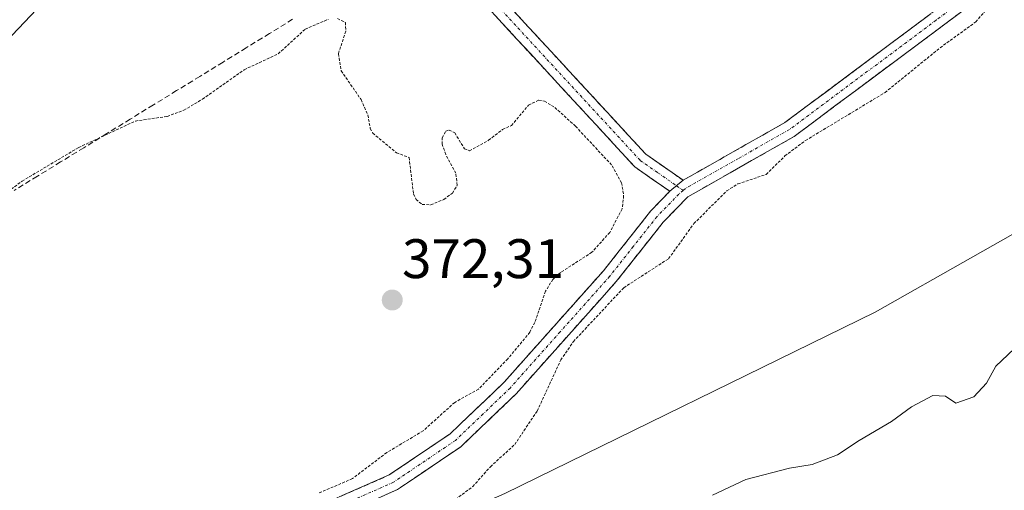
# Model space of a CAD drawing. Units: metres. Extents: x 631710 to 635188, y 4708860 to 4711239.
# Drawn here: x 632071 to 632248, y 4709212 to 4709296 of the extents above; entities that cross this region are included whole.
import ezdxf
from ezdxf.enums import TextEntityAlignment as Align

# ---------------------------------------------------------------- set-up
doc = ezdxf.new("R2010")
doc.units = ezdxf.units.M
doc.header["$MEASUREMENT"] = 0
for name, pattern in [('TRAZO_Y_PUNTO', [1, 0.5, -0.25, 0, -0.25]), ('TRAZOS', [0.75, 0.5, -0.25]), ('TRAZOSX2', [1.5, 1, -0.5])]:
    doc.linetypes.add(name, pattern=pattern)
for name, color, linetype, lineweight in [('Arbolado forestal CxS', 92, 'Continuous', 0), ('Camino', 19, 'TRAZOSX2', 0), ('Camino Cxs', 19, 'Continuous', 0), ('Camino eje', 19, 'TRAZO_Y_PUNTO', 0), ('Carátula', 7, 'Continuous', 5), ('Corriente artificial lineal', 5, 'TRAZOSX2', 13), ('Cultivos herbáceos CxS', 92, 'Continuous', 0), ('Curva de nivel auxiliar', 36, 'TRAZOS', 0), ('Curva de nivel normal', 36, 'Continuous', 0), ('Huerta CxS', 92, 'Continuous', 0), ('Punto de cota en terreno', 7, 'Continuous', 0), ('Rótulo de punto de cota en terreno', 19, 'Continuous', 0)]:
    doc.layers.add(name, color=color, linetype=linetype, lineweight=lineweight)
doc.styles.add('Arial', font='txt', dxfattribs={"height": 0.2})

# ---------------------------------------------------------------- blocks, each defined once
blk = doc.blocks.new('*U158')
at = {"layer": 'Arbolado forestal CxS', "color": 92, "linetype": 'Continuous', "lineweight": 0}
blk.add_polyline3d([(632048.4029, 4709171.6239, 370.8661), (632083.7921, 4709178.0649, 370.1572), (632158.6511, 4709210.9141, 370.3238), (632225.2539, 4709243.5753, 371.1158), (632260.3813, 4709263.4449, 370.771), (632274.0487, 4709277.1057, 370.8895), (632291.3391, 4709299.1135, 370.4173)], dxfattribs=at)
blk = doc.blocks.new('5PATER')
at = {"layer": 'Carátula', "linetype": 'Continuous', "lineweight": 5}
h = blk.add_hatch(color=250, dxfattribs=at)
edge = h.paths.add_edge_path()
edge.add_ellipse((0, 0.01), major_axis=(-1.33, -1.34), ratio=0.999422, start_angle=0, end_angle=360)

msp = doc.modelspace()

# ---------------------------------------------------------------- linework, layer by layer
at = {"layer": 'Arbolado forestal CxS', "color": 92, "linetype": 'Continuous', "lineweight": 0}
msp.add_polyline3d([(631935.68, 4709181.7, 372.7), (631964.48, 4709172.18, 372.54), (632026.82, 4709171.62, 372.07), (632048.4, 4709171.62, 370.87), (632083.79, 4709178.06, 370.16), (632158.65, 4709210.91, 370.32), (632225.25, 4709243.58, 371.12), (632260.38, 4709263.44, 370.77), (632274.05, 4709277.11, 370.89), (632291.34, 4709299.11, 370.42), (632310, 4709316.7, 370.65), (632325.57, 4709330.41, 370.71), (632337.38, 4709342.12, 371.06), (632356.08, 4709357.8, 371.02), (632363.33, 4709374.49, 371.41), (632374.57, 4709404.46, 373.13), (632375.22, 4709406.21, 373.33)], dxfattribs=at)
at = {"layer": 'Camino', "color": 19, "linetype": 'TRAZOSX2', "lineweight": 0}
for points in [[(632188.32, 4709265.29), (632182, 4709269.7), (632156.9, 4709296.91), (632115.09, 4709343.58), (632109.95, 4709351.75), (632105.77, 4709359.77)], [(632108.89, 4709360.27), (632112.55, 4709353.25), (632117.49, 4709345.4), (632159.12, 4709298.93), (632183.98, 4709271.98), (632190.7, 4709267.28)], [(632190.7, 4709267.28), (632209.02, 4709277.66), (632261.62, 4709316.89)], [(632263.44, 4709314.49), (632210.66, 4709275.14), (632191.55, 4709264.31), (632187.12, 4709259.73), (632178.66, 4709249.04), (632160.66, 4709228.87), (632150.71, 4709219.33), (632139.31, 4709211.63), (632084.85, 4709187.77), (632075.37, 4709185.13), (632074.97, 4709186.58)], [(632074.97, 4709186.58), (632074.57, 4709188.03), (632083.85, 4709190.61), (632137.85, 4709214.27), (632148.81, 4709221.67), (632158.5, 4709230.95), (632176.36, 4709250.98), (632184.86, 4709261.71), (632188.32, 4709265.29)]]:
    msp.add_lwpolyline(points, dxfattribs=at)
at = {"layer": 'Camino Cxs', "color": 19, "linetype": 'Continuous', "lineweight": 0}
msp.add_lwpolyline([(632190.7, 4709267.28), (632188.32, 4709265.29)], dxfattribs=at)
msp.add_lwpolyline([(632190.7, 4709267.28), (632188.32, 4709265.29)], dxfattribs=at)
for points in [[(632159.12, 4709298.93, 373.04), (632162.23, 4709295.56, 373.01), (632165.34, 4709292.19, 372.91), (632168.44, 4709288.82, 372.98), (632171.55, 4709285.46, 372.99), (632174.66, 4709282.09, 372.88), (632177.77, 4709278.72, 372.96), (632180.87, 4709275.35, 372.89), (632183.98, 4709271.98, 372.92), (632187.34, 4709269.63, 372.99), (632190.7, 4709267.28, 373.03), (632190.7, 4709267.28, 373.03), (632188.32, 4709265.29, 373.11), (632185.16, 4709267.5, 373.06), (632182, 4709269.7, 372.99), (632178.86, 4709273.1, 372.79), (632175.73, 4709276.5, 372.82), (632172.59, 4709279.9, 372.78), (632169.45, 4709283.31, 372.94), (632166.31, 4709286.71, 372.98), (632163.18, 4709290.11, 372.95), (632160.04, 4709293.51, 373.07), (632156.9, 4709296.91, 373.12)], [(632128.85, 4709210.33, 372.73), (632133.35, 4709212.3, 372.72), (632137.85, 4709214.27, 372.89), (632141.5, 4709216.74, 372.86), (632145.16, 4709219.2, 372.8), (632148.81, 4709221.67, 372.79), (632152.04, 4709224.76, 372.79), (632155.27, 4709227.86, 372.81), (632158.5, 4709230.95, 372.77), (632161.48, 4709234.29, 372.83), (632164.45, 4709237.63, 372.69), (632167.43, 4709240.97, 372.68), (632170.41, 4709244.3, 372.81), (632173.38, 4709247.64, 372.74), (632176.36, 4709250.98, 372.79), (632179.19, 4709254.56, 372.81), (632182.03, 4709258.13, 372.92), (632184.86, 4709261.71, 373), (632188.32, 4709265.29, 373.11), (632188.32, 4709265.29, 373.11), (632190.7, 4709267.28, 373.03), (632194.36, 4709269.36, 372.94), (632198.03, 4709271.43, 372.84), (632201.69, 4709273.51, 372.99), (632205.36, 4709275.58, 372.83), (632209.02, 4709277.66, 372.83), (632212.78, 4709280.46, 372.81), (632216.53, 4709283.26, 373.02), (632220.29, 4709286.07, 372.8), (632224.05, 4709288.87, 372.84), (632227.81, 4709291.67, 372.77), (632231.56, 4709294.47, 372.93), (632235.32, 4709297.28, 372.86)], [(632240.82, 4709297.63, 373.01), (632237.05, 4709294.82, 372.82), (632233.28, 4709292, 372.83), (632229.51, 4709289.19, 372.89), (632225.74, 4709286.38, 372.8), (632221.97, 4709283.57, 372.93), (632218.2, 4709280.76, 372.73), (632214.43, 4709277.95, 372.77), (632210.66, 4709275.14, 372.66), (632206.84, 4709272.97, 372.79), (632203.02, 4709270.81, 372.69), (632199.19, 4709268.64, 372.79), (632195.37, 4709266.48, 372.89), (632191.55, 4709264.31, 373.02), (632189.34, 4709262.02, 372.97), (632187.12, 4709259.73, 373.06), (632184.3, 4709256.17, 372.99), (632181.48, 4709252.6, 372.84), (632178.66, 4709249.04, 372.64), (632175.66, 4709245.68, 372.71), (632172.66, 4709242.32, 372.59), (632169.66, 4709238.96, 372.4), (632166.66, 4709235.59, 372.72), (632163.66, 4709232.23, 372.79), (632160.66, 4709228.87, 373.03), (632157.34, 4709225.69, 372.92), (632154.03, 4709222.51, 372.95), (632150.71, 4709219.33, 373.01), (632146.91, 4709216.76, 372.96), (632143.11, 4709214.2, 373.03), (632139.31, 4709211.63, 373.01), (632134.77, 4709209.64, 373.06)]]:
    msp.add_polyline3d(points, dxfattribs=at)
at = {"layer": 'Camino eje', "color": 19, "linetype": 'TRAZO_Y_PUNTO', "lineweight": 0}
for points in [[(632107.33, 4709360.02), (632111.25, 4709352.5), (632116.29, 4709344.49), (632158.01, 4709297.92), (632182.99, 4709270.84), (632186.15, 4709268.64), (632189.51, 4709266.29)], [(632262.53, 4709315.69), (632236.23, 4709296.08), (632209.84, 4709276.4), (632200.68, 4709271.21), (632191.14, 4709265.81), (632190.71, 4709265.45)], [(632189.51, 4709266.29), (632190.71, 4709265.45)], [(632190.71, 4709265.45), (632189.94, 4709264.8), (632185.99, 4709260.72), (632181.74, 4709255.36), (632177.51, 4709250.01), (632168.58, 4709240), (632159.58, 4709229.91), (632154.74, 4709225.27), (632149.76, 4709220.5), (632138.58, 4709212.95), (632084.35, 4709189.19), (632079.61, 4709187.87), (632074.97, 4709186.58)]]:
    msp.add_lwpolyline(points, dxfattribs=at)
at = {"layer": 'Corriente artificial lineal', "color": 5, "linetype": 'TRAZOSX2', "lineweight": 13}
msp.add_polyline3d([(632120.46, 4709296.23, 372.87), (632116.29, 4709293.66, 373.1), (632112.11, 4709291.1, 372.79), (632107.94, 4709288.53, 372.89), (632103.76, 4709285.96, 372.77), (632099.59, 4709283.4, 372.77), (632095.41, 4709280.83, 372.66), (632091.24, 4709278.27, 372.5), (632087.06, 4709275.7, 372.5), (632082.89, 4709273.13, 372.46), (632078.71, 4709270.57, 372.45), (632074.54, 4709268, 372.48), (632070.36, 4709265.44, 372.5)], dxfattribs=at)
at = {"layer": 'Cultivos herbáceos CxS', "color": 92, "linetype": 'Continuous', "lineweight": 0}
for points in [[(632375.22, 4709406.21, 373.33), (632334.44, 4709453.15, 373.33), (632295.71, 4709423.92, 372.9), (632261.13, 4709397.81, 373.24), (632225.11, 4709363.07, 372.88), (632210.96, 4709355.35, 373.35), (632149.23, 4709311.59, 373.31), (632148.98, 4709311.46, 373.34), (632119.13, 4709345.25, 373.49), (632067.79, 4709291.08, 372.72), (632055.18, 4709263.24, 372.74), (632040.96, 4709245.75, 372.22), (632026.01, 4709232.7, 372.06), (632010.72, 4709221.66, 372.02), (631994.21, 4709205.91, 371.92), (631979.19, 4709196.04, 371.89), (631960.44, 4709182.26, 372.05), (631935.68, 4709181.7, 372.7)], [(632119.13, 4709345.25, 373.49), (632067.79, 4709291.08, 372.72), (632055.18, 4709263.24, 372.74), (632040.96, 4709245.75, 372.22), (632026.01, 4709232.7, 372.06), (632010.72, 4709221.66, 372.02), (631994.21, 4709205.91, 371.92), (631979.19, 4709196.04, 371.89), (631960.44, 4709182.26, 372.05), (631935.68, 4709181.7, 372.7), (631935.68, 4709181.7, 372.7), (631926.69, 4709185.95, 372.35), (631919.6, 4709195.79, 373.36), (631901.11, 4709207.32, 373.68), (631898.71, 4709215.19, 373.66), (631898.01, 4709227.66, 373.5), (631897.67, 4709237.26, 373.52), (631894.09, 4709250.69, 373.25), (631885.68, 4709261.59, 373.22), (631877.8, 4709275.64, 372.51), (631876.09, 4709297.4, 373.04)]]:
    msp.add_polyline3d(points, dxfattribs=at)
at = {"layer": 'Curva de nivel auxiliar', "color": 36, "linetype": 'TRAZOS', "lineweight": 0}
for points in [[(632148.57, 4709208.98, 372.5), (632152.87, 4709212.19, 372.5), (632156.03, 4709215.75, 372.5), (632160.41, 4709219.74, 372.5), (632164.46, 4709225.78, 372.5), (632168.69, 4709234.95, 372.5), (632170.97, 4709238.27, 372.5), (632180.02, 4709247.95, 372.5), (632188.1, 4709253.18, 372.5), (632192.64, 4709259.48, 372.5), (632198.56, 4709265.37, 372.5), (632200.56, 4709266.62, 372.5), (632205.66, 4709268.34, 372.5), (632209.02, 4709271.65, 372.5), (632212.71, 4709274.43, 372.5), (632227.03, 4709283.06, 372.5), (632236.95, 4709291.12, 372.5), (632243.36, 4709295.76, 372.5), (632246.78, 4709299.77, 372.5)], [(632066.23, 4709262.99, 372.5), (632071.8, 4709267.13, 372.5), (632081.94, 4709273.16, 372.5), (632092.17, 4709277.93, 372.5), (632097.9, 4709278.77, 372.5), (632100.89, 4709279.88, 372.5), (632104.24, 4709281.86, 372.5), (632111.75, 4709287.16, 372.5), (632117.87, 4709290.02, 372.5), (632122.71, 4709294.46, 372.5), (632126.88, 4709296.23, 372.5)], [(632128.53, 4709296.37, 372.5), (632129.96, 4709295.67, 372.5), (632130.03, 4709294.1, 372.5), (632128.69, 4709290.02, 372.5), (632129.19, 4709286.98, 372.5), (632132.78, 4709281.78, 372.5), (632133.99, 4709279.03, 372.5), (632134.43, 4709276.58, 372.5), (632134.88, 4709275.78, 372.5), (632139.14, 4709272.23, 372.5), (632141.42, 4709271.37, 372.5), (632142.21, 4709264.78, 372.5), (632142.67, 4709263.83, 372.5), (632143.77, 4709262.93, 372.5), (632145.32, 4709262.85, 372.5), (632147.66, 4709263.83, 372.5), (632149.2, 4709264.97, 372.5), (632150.08, 4709266.39, 372.5), (632149.82, 4709268.55, 372.5), (632148, 4709271.91, 372.5), (632147.36, 4709273.75, 372.5), (632147.35, 4709274.89, 372.5), (632148, 4709276.12, 372.5), (632148.6, 4709276.31, 372.5), (632149.61, 4709275.79, 372.5), (632151.37, 4709272.95, 372.5), (632152.26, 4709272.6, 372.5), (632155.72, 4709274.48, 372.5), (632158.22, 4709276.42, 372.5), (632159.81, 4709277.12, 372.5), (632162.9, 4709280.78, 372.5), (632164.73, 4709281.7, 372.5), (632165.77, 4709281.51, 372.5), (632167.63, 4709280.36, 372.5), (632171.36, 4709276.99, 372.5), (632177.97, 4709269.89, 372.5), (632179.64, 4709266.84, 372.5), (632180.01, 4709264.5, 372.5), (632179.73, 4709262.12, 372.5), (632177.5, 4709257.9, 372.5), (632174.3, 4709254.33, 372.5), (632168.69, 4709250.71, 372.5), (632167.26, 4709249.45, 372.5), (632165.96, 4709247.31, 372.5), (632164.02, 4709241.71, 372.5), (632163.12, 4709239.94, 372.5), (632159.16, 4709235.16, 372.5), (632153.89, 4709229.7, 372.5), (632149.61, 4709227.32, 372.5), (632143.94, 4709222.21, 372.5), (632137.41, 4709218.31, 372.5), (632131.21, 4709213.61, 372.5), (632125.03, 4709210.95, 372.5)]]:
    msp.add_polyline3d(points, dxfattribs=at)
at = {"layer": 'Curva de nivel normal', "color": 36, "linetype": 'Continuous', "lineweight": 0}
msp.add_polyline3d([(632251.35, 4709238, 370), (632246.97, 4709233.85, 370), (632245.26, 4709230.76, 370), (632243.02, 4709228.31, 370), (632239.79, 4709227.2, 370), (632237.91, 4709228.47, 370), (632235.65, 4709228.54, 370), (632231.77, 4709226.53, 370), (632228.19, 4709223.91, 370), (632222.35, 4709220.47, 370), (632218.49, 4709217.9, 370), (632213.91, 4709216.14, 370), (632209.82, 4709215.49, 370), (632201.97, 4709213.44, 370), (632196.02, 4709210.63, 370)], dxfattribs=at)
at = {"layer": 'Huerta CxS', "color": 92, "linetype": 'Continuous', "lineweight": 0}
for points in [[(632375.22, 4709406.21, 373.33), (632334.44, 4709453.15, 373.33), (632295.71, 4709423.92, 372.9), (632261.13, 4709397.81, 373.24), (632225.11, 4709363.07, 372.88), (632210.96, 4709355.35, 373.35), (632149.23, 4709311.59, 373.31), (632148.98, 4709311.46, 373.34), (632119.13, 4709345.25, 373.49), (632067.79, 4709291.08, 372.72), (632055.18, 4709263.24, 372.74), (632040.96, 4709245.75, 372.22), (632026.01, 4709232.7, 372.06), (632010.72, 4709221.66, 372.02), (631994.21, 4709205.91, 371.92), (631979.19, 4709196.04, 371.89), (631960.44, 4709182.26, 372.05), (631935.68, 4709181.7, 372.7)], [(631935.68, 4709181.7, 372.7), (631964.48, 4709172.18, 372.54), (632026.82, 4709171.62, 372.07), (632048.4, 4709171.62, 370.87), (632083.79, 4709178.06, 370.16), (632158.65, 4709210.91, 370.32), (632225.25, 4709243.58, 371.12), (632260.38, 4709263.44, 370.77), (632274.05, 4709277.11, 370.89), (632291.34, 4709299.11, 370.42), (632310, 4709316.7, 370.65), (632325.57, 4709330.41, 370.71), (632337.38, 4709342.12, 371.06), (632356.08, 4709357.8, 371.02), (632363.33, 4709374.49, 371.41), (632374.57, 4709404.46, 373.13), (632375.22, 4709406.21, 373.33)], [(632291.34, 4709299.11, 370.42), (632274.05, 4709277.11, 370.89), (632260.38, 4709263.44, 370.77), (632225.25, 4709243.58, 371.12), (632158.65, 4709210.91, 370.32), (632083.79, 4709178.06, 370.16), (632048.4, 4709171.62, 370.87), (632048.4, 4709171.62, 370.87), (632026.82, 4709171.62, 372.07), (631964.48, 4709172.18, 372.54), (631935.68, 4709181.7, 372.7), (631960.44, 4709182.26, 372.05), (631979.19, 4709196.04, 371.89), (631994.21, 4709205.91, 371.92), (632010.72, 4709221.66, 372.02), (632026.01, 4709232.7, 372.06), (632040.96, 4709245.75, 372.22), (632055.18, 4709263.24, 372.74), (632067.79, 4709291.08, 372.72), (632119.13, 4709345.25, 373.49)]]:
    msp.add_polyline3d(points, dxfattribs=at)

# ---------------------------------------------------------------- block references
at = {"layer": 'Arbolado forestal CxS', "color": 92, "linetype": 'Continuous', "lineweight": 0}
msp.add_blockref('*U158', (0, 0), dxfattribs=at)
at = {"layer": 'Punto de cota en terreno', "linetype": 'Continuous', "lineweight": 0}
msp.add_blockref('5PATER', (632138.38, 4709245.73, 372.31), dxfattribs=at)

# ---------------------------------------------------------------- texts
at = {"layer": 'Rótulo de punto de cota en terreno', "color": 19, "linetype": 'Continuous', "lineweight": 0, "style": 'Arial'}
msp.add_text('372,31', height=7, dxfattribs=at).set_placement((632140.14, 4709247.49), align=Align.BOTTOM_LEFT)

doc.saveas('drawing.dxf')
